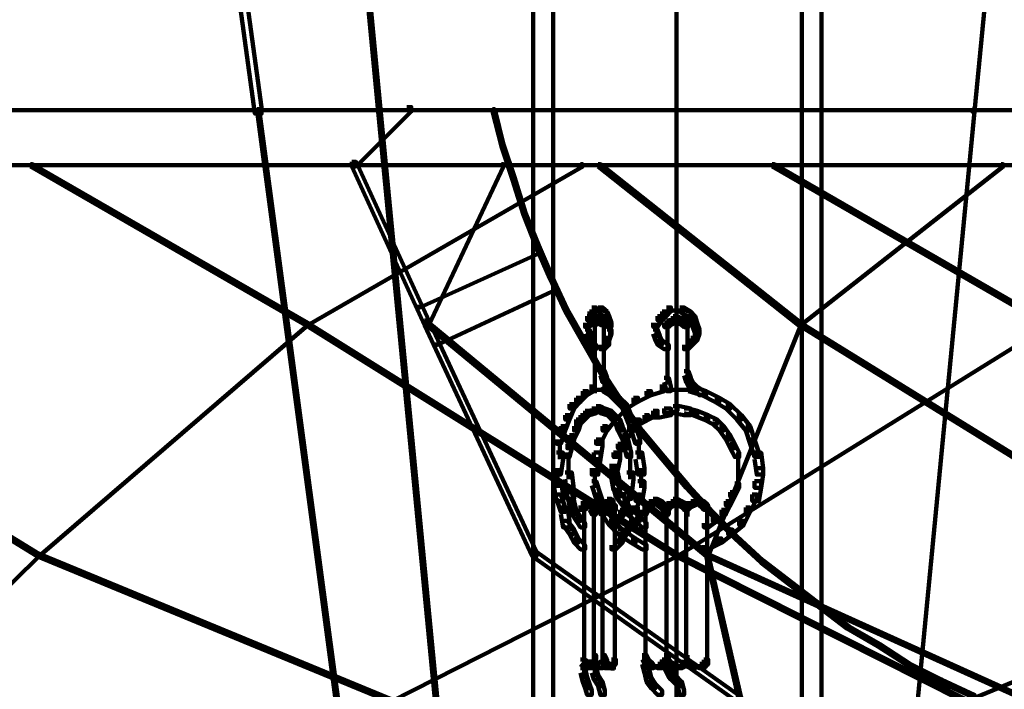
# Model space of a CAD drawing. Units: inches. Extents: x -19.8 to 30.1, y -27.2 to 35.8.
# Drawn here: x -18.6 to -17.1, y -14.3 to -13.3 of the extents above; entities that cross this region are included whole.
import ezdxf

# ---------------------------------------------------------------- set-up
doc = ezdxf.new("R2010")
doc.units = ezdxf.units.IN
doc.header["$MEASUREMENT"] = 0
doc.layers.add('Layer 1', color=7, linetype='Continuous')

# ---------------------------------------------------------------- blocks, each defined once
blk = doc.blocks.new('block 3')
at = {"layer": 'Layer 1', "color": 7, "lineweight": 140, "true_color": 0xffffff}
for points in [[(-17.8086, -10.7671), (-17.8086, -14.6721)], [(-17.4295, -10.7671), (-17.4295, -14.6721)], [(-17.8388, -11.0827), (-17.8388, -13.4144)], [(-17.3993, -11.0827), (-17.3993, -13.4144)], [(-18.5047, -11.6461), (-18.4947, -11.6461), (-18.253, -13.4075), (-18.253, -13.4174), (-18.2631, -13.4174), (-18.5047, -11.6564)], [(-18.2431, -11.6494), (-18.2397, -11.6494), (-18.0719, -13.4109), (-18.0719, -13.4144), (-18.0753, -13.4144), (-18.2431, -11.6529)], [(-17.6207, -11.6494), (-17.6207, -13.4144)], [(-17.6207, -11.6494), (-17.6207, -13.4144)], [(-16.9984, -11.6494), (-16.995, -11.6494), (-16.995, -11.6529), (-17.1661, -13.4144), (-17.1695, -13.4144), (-17.1695, -13.4109)], [(-19.766, -13.4122), (-17.6156, -13.4122)], [(-18.2598, -13.4109), (-18.2564, -13.4109), (-18.1222, -14.4172), (-18.1222, -14.4204), (-18.1256, -14.4204), (-18.2598, -13.4144)], [(-18.0316, -13.4075), (-18.0249, -13.4075), (-18.0249, -13.4144), (-18.1088, -13.4979), (-18.1155, -13.4979), (-18.1155, -13.4911)], [(-18.0753, -13.4109), (-18.0719, -13.4109), (-17.9747, -14.4172), (-17.9747, -14.4204), (-17.978, -14.4204), (-18.0753, -13.4144)], [(-18.0316, -13.4122), (-15.8812, -13.4122)], [(-17.9008, -13.4109), (-17.8975, -13.4109), (-17.884, -13.4645), (-17.884, -13.4677), (-17.8874, -13.4677), (-17.9008, -13.4144)], [(-17.8388, -13.4109), (-17.8388, -14.4204)], [(-17.6258, -13.4122), (-15.4754, -13.4122)], [(-17.6207, -13.4109), (-17.6207, -14.4204)], [(-17.6207, -13.4109), (-17.6207, -14.4204)], [(-17.3993, -13.4109), (-17.3993, -14.4204)], [(-17.1695, -13.4109), (-17.1661, -13.4109), (-17.1661, -13.4144), (-17.2634, -14.4204), (-17.2668, -14.4204), (-17.2668, -14.4172)], [(-17.8874, -13.4645), (-17.884, -13.4645), (-17.8673, -13.5146), (-17.8673, -13.5182), (-17.8707, -13.5182), (-17.8874, -13.4677)], [(-19.8466, -13.4963), (-17.6191, -13.4963)], [(-18.6053, -13.4946), (-18.602, -13.4946), (-18.1826, -13.7362), (-18.1826, -13.7398), (-18.186, -13.7398), (-18.6053, -13.4979)], [(-17.7666, -13.4946), (-17.7633, -13.4946), (-17.7633, -13.4979), (-18.1826, -13.7398), (-18.186, -13.7398), (-18.186, -13.7362)], [(-18.1155, -13.4911), (-18.1088, -13.4911), (-17.9981, -13.7328), (-17.9981, -13.7398), (-18.0048, -13.7398), (-18.1155, -13.4979)], [(-18.1122, -13.4963), (-15.8846, -13.4963)], [(-17.8874, -13.4946), (-17.884, -13.4946), (-17.884, -13.4979), (-17.9981, -13.7398), (-18.0015, -13.7398), (-18.0015, -13.7362)], [(-17.7398, -13.4946), (-17.7364, -13.4946), (-17.4311, -13.7362), (-17.4311, -13.7398), (-17.4345, -13.7398), (-17.7398, -13.4979)], [(-17.6224, -13.4963), (-15.3915, -13.4963)], [(-17.4748, -13.4946), (-17.4714, -13.4946), (-17.0521, -13.7362), (-17.0521, -13.7398), (-17.0554, -13.7398), (-17.4748, -13.4979)], [(-17.1259, -13.4946), (-17.1225, -13.4946), (-17.1225, -13.4979), (-17.4311, -13.7398), (-17.4345, -13.7398), (-17.4345, -13.7362)], [(-17.8707, -13.5146), (-17.8673, -13.5146), (-17.8506, -13.5687), (-17.8506, -13.5719), (-17.8539, -13.5719), (-17.8707, -13.5182)], [(-17.8539, -13.5687), (-17.8506, -13.5687), (-17.8303, -13.6187), (-17.8303, -13.6222), (-17.8337, -13.6222), (-17.8539, -13.5719)], [(-17.8303, -13.6257), (-17.827, -13.6257), (-17.827, -13.629), (-18.0116, -13.713), (-18.0149, -13.713), (-18.0149, -13.7091)], [(-17.8337, -13.6187), (-17.8303, -13.6187), (-17.8102, -13.6657), (-17.8102, -13.669), (-17.8135, -13.669), (-17.8337, -13.6222)], [(-17.8135, -13.6657), (-17.8102, -13.6657), (-17.7868, -13.7161), (-17.7868, -13.7193), (-17.7901, -13.7193), (-17.8135, -13.669)], [(-17.8069, -13.6827), (-17.8035, -13.6827), (-17.8035, -13.6858), (-17.9847, -13.7698), (-17.9881, -13.7698), (-17.9881, -13.7665)], [(-17.7498, -13.713), (-17.7432, -13.713), (-17.7432, -13.7193), (-17.7465, -13.726), (-17.7533, -13.726), (-17.7533, -13.7193)], [(-17.7398, -13.713), (-17.7331, -13.713), (-17.7264, -13.7193), (-17.7264, -13.726), (-17.7331, -13.726), (-17.7398, -13.7193)], [(-17.6359, -13.713), (-17.6291, -13.713), (-17.6291, -13.7193), (-17.6359, -13.726), (-17.6425, -13.726), (-17.6425, -13.7193)], [(-17.6156, -13.713), (-17.609, -13.713), (-17.5989, -13.7193), (-17.5989, -13.726), (-17.6057, -13.726), (-17.6156, -13.7193)], [(-17.7901, -13.7161), (-17.7868, -13.7161), (-17.7599, -13.7631), (-17.7599, -13.7665), (-17.7633, -13.7665), (-17.7901, -13.7193)], [(-17.7566, -13.726), (-17.7498, -13.726), (-17.7498, -13.7328), (-17.7533, -13.7429), (-17.7599, -13.7429), (-17.7599, -13.7362)], [(-17.7533, -13.7193), (-17.7465, -13.7193), (-17.7465, -13.726), (-17.7498, -13.7328), (-17.7566, -13.7328), (-17.7566, -13.726)], [(-17.7498, -13.7178), (-17.7331, -13.7178)], [(-17.7465, -13.7295), (-17.7398, -13.7295), (-17.7398, -13.7362), (-17.7432, -13.7398), (-17.7498, -13.7398), (-17.7498, -13.7328)], [(-17.7432, -13.726), (-17.7364, -13.726), (-17.7364, -13.7328), (-17.7398, -13.7362), (-17.7465, -13.7362), (-17.7465, -13.7295)], [(-17.7432, -13.7178), (-17.7297, -13.7178)], [(-17.7432, -13.726), (-17.7364, -13.726), (-17.7331, -13.7295), (-17.7331, -13.7362), (-17.7398, -13.7362), (-17.7432, -13.7328)], [(-17.7398, -13.7295), (-17.7331, -13.7295), (-17.7297, -13.7328), (-17.7297, -13.7398), (-17.7364, -13.7398), (-17.7398, -13.7362)], [(-17.7331, -13.7193), (-17.7264, -13.7193), (-17.7231, -13.726), (-17.7231, -13.7328), (-17.7297, -13.7328), (-17.7331, -13.726)], [(-17.7297, -13.726), (-17.7231, -13.726), (-17.7197, -13.7362), (-17.7197, -13.7429), (-17.7264, -13.7429), (-17.7297, -13.7328)], [(-17.6493, -13.726), (-17.6425, -13.726), (-17.6425, -13.7328), (-17.6493, -13.7429), (-17.656, -13.7429), (-17.656, -13.7362)], [(-17.6425, -13.7193), (-17.6359, -13.7193), (-17.6359, -13.726), (-17.6425, -13.7328), (-17.6493, -13.7328), (-17.6493, -13.726)], [(-17.6359, -13.7178), (-17.6156, -13.7178)], [(-17.6291, -13.7295), (-17.6224, -13.7295), (-17.6224, -13.7362), (-17.6291, -13.7398), (-17.6359, -13.7398), (-17.6359, -13.7328)], [(-17.6258, -13.726), (-17.6191, -13.726), (-17.6191, -13.7328), (-17.6224, -13.7362), (-17.6291, -13.7362), (-17.6291, -13.7295)], [(-17.6258, -13.7178), (-17.6057, -13.7178)], [(-17.6258, -13.726), (-17.6191, -13.726), (-17.6123, -13.7295), (-17.6123, -13.7362), (-17.6191, -13.7362), (-17.6258, -13.7328)], [(-17.6191, -13.7295), (-17.6123, -13.7295), (-17.6057, -13.7328), (-17.6057, -13.7398), (-17.6123, -13.7398), (-17.6191, -13.7362)], [(-17.6057, -13.7193), (-17.5989, -13.7193), (-17.5921, -13.726), (-17.5921, -13.7328), (-17.5989, -13.7328), (-17.6057, -13.726)], [(-17.5989, -13.726), (-17.5921, -13.726), (-17.5889, -13.7362), (-17.5889, -13.7429), (-17.5955, -13.7429), (-17.5989, -13.7328)], [(-19.169, -13.7362), (-19.1656, -13.7362), (-18.592, -14.0884), (-18.592, -14.0918), (-18.5953, -14.0918), (-19.169, -13.7398)], [(-18.186, -13.7362), (-18.1826, -13.7362), (-18.1826, -13.7398), (-18.592, -14.0918), (-18.5953, -14.0918), (-18.5953, -14.0884)], [(-18.186, -13.7362), (-18.1826, -13.7362), (-17.6191, -14.0884), (-17.6191, -14.0918), (-17.6224, -14.0918), (-18.186, -13.7398)], [(-18.0048, -13.7328), (-17.9981, -13.7328), (-17.8337, -14.0851), (-17.8337, -14.0918), (-17.8405, -14.0918), (-18.0048, -13.7398)], [(-18.0015, -13.7362), (-17.9981, -13.7362), (-17.5721, -14.0884), (-17.5721, -14.0918), (-17.5754, -14.0918), (-18.0015, -13.7398)], [(-17.755, -13.7362), (-17.755, -13.7563)], [(-17.7448, -13.7328), (-17.7448, -13.7464)], [(-17.7448, -13.7362), (-17.7448, -13.753)], [(-17.7448, -13.7429), (-17.7448, -13.8203)], [(-17.7315, -13.7328), (-17.7315, -13.7464)], [(-17.7315, -13.7362), (-17.7315, -13.753)], [(-17.7315, -13.7429), (-17.7315, -13.8203)], [(-17.7214, -13.7362), (-17.7214, -13.7563)], [(-17.6509, -13.7362), (-17.6509, -13.7563)], [(-17.6359, -13.7328), (-17.6291, -13.7328), (-17.6291, -13.7398), (-17.6324, -13.7429), (-17.6392, -13.7429), (-17.6392, -13.7362)], [(-17.6342, -13.7362), (-17.6342, -13.753)], [(-17.6342, -13.7429), (-17.6342, -13.8203)], [(-17.0554, -13.7362), (-17.0521, -13.7362), (-17.0521, -13.7398), (-17.6191, -14.0918), (-17.6224, -14.0918), (-17.6224, -14.0884)], [(-17.6123, -13.7328), (-17.6057, -13.7328), (-17.6023, -13.7362), (-17.6023, -13.7429), (-17.609, -13.7429), (-17.6123, -13.7398)], [(-17.604, -13.7362), (-17.604, -13.753)], [(-17.604, -13.7429), (-17.604, -13.8203)], [(-17.5955, -13.7362), (-17.5889, -13.7362), (-17.5855, -13.7464), (-17.5855, -13.753), (-17.5921, -13.753), (-17.5955, -13.7429)], [(-17.4345, -13.7362), (-17.4311, -13.7362), (-17.4311, -13.7398), (-17.5721, -14.0918), (-17.5754, -14.0918), (-17.5754, -14.0884)], [(-17.4345, -13.7362), (-17.4311, -13.7362), (-16.8608, -14.0884), (-16.8608, -14.0918), (-16.8642, -14.0918), (-17.4345, -13.7398)], [(-17.7599, -13.7464), (-17.7533, -13.7464), (-17.7498, -13.7563), (-17.7498, -13.7631), (-17.7566, -13.7631), (-17.7599, -13.753)], [(-17.7515, -13.7563), (-17.7515, -13.7728)], [(-17.7264, -13.7464), (-17.7197, -13.7464), (-17.7197, -13.753), (-17.7231, -13.7631), (-17.7297, -13.7631), (-17.7297, -13.7563)], [(-17.7247, -13.7563), (-17.7247, -13.7728)], [(-17.656, -13.7464), (-17.6493, -13.7464), (-17.6459, -13.7563), (-17.6459, -13.7631), (-17.6526, -13.7631), (-17.656, -13.753)], [(-17.6526, -13.7563), (-17.6459, -13.7563), (-17.6425, -13.7631), (-17.6425, -13.7698), (-17.6493, -13.7698), (-17.6526, -13.7631)], [(-17.5955, -13.7563), (-17.5889, -13.7563), (-17.5889, -13.7631), (-17.5955, -13.7698), (-17.6023, -13.7698), (-17.6023, -13.7631)], [(-17.5921, -13.7464), (-17.5855, -13.7464), (-17.5855, -13.753), (-17.5889, -13.7631), (-17.5955, -13.7631), (-17.5955, -13.7563)], [(-17.7633, -13.7631), (-17.7599, -13.7631), (-17.7331, -13.81), (-17.7331, -13.8135), (-17.7364, -13.8135), (-17.7633, -13.7665)], [(-17.7566, -13.7631), (-17.7498, -13.7631), (-17.7432, -13.7698), (-17.7432, -13.7766), (-17.7498, -13.7766), (-17.7566, -13.7698)], [(-17.7297, -13.7631), (-17.7231, -13.7631), (-17.7231, -13.7698), (-17.7297, -13.7766), (-17.7364, -13.7766), (-17.7364, -13.7698)], [(-17.6493, -13.7631), (-17.6425, -13.7631), (-17.6324, -13.7698), (-17.6324, -13.7766), (-17.6392, -13.7766), (-17.6493, -13.7698)], [(-17.6023, -13.7631), (-17.5955, -13.7631), (-17.5955, -13.7698), (-17.6023, -13.7766), (-17.609, -13.7766), (-17.609, -13.7698)], [(-17.7448, -13.81), (-17.7448, -13.8301)], [(-17.7448, -13.8203), (-17.7448, -13.8438)], [(-17.7364, -13.81), (-17.7297, -13.81), (-17.7264, -13.8203), (-17.7264, -13.8268), (-17.7331, -13.8268), (-17.7364, -13.8167)], [(-17.7364, -13.81), (-17.7331, -13.81), (-17.703, -13.8568), (-17.703, -13.8604), (-17.7063, -13.8604), (-17.7364, -13.8135)], [(-17.7281, -13.8203), (-17.7281, -13.8371)], [(-17.6392, -13.8203), (-17.6324, -13.8203), (-17.6291, -13.8336), (-17.6291, -13.8403), (-17.6359, -13.8403), (-17.6392, -13.8268)], [(-17.6342, -13.81), (-17.6342, -13.8301)], [(-17.609, -13.81), (-17.6023, -13.81), (-17.5989, -13.8203), (-17.5989, -13.8268), (-17.6057, -13.8268), (-17.609, -13.8167)], [(-17.6057, -13.8203), (-17.5989, -13.8203), (-17.5955, -13.8268), (-17.5955, -13.8336), (-17.6023, -13.8336), (-17.6057, -13.8268)], [(-17.7533, -13.8336), (-17.7465, -13.8336), (-17.7465, -13.8403), (-17.7566, -13.8467), (-17.7633, -13.8467), (-17.7633, -13.8403)], [(-17.7331, -13.8268), (-17.7264, -13.8268), (-17.7231, -13.8336), (-17.7231, -13.8403), (-17.7297, -13.8403), (-17.7331, -13.8336)], [(-17.7331, -13.8336), (-17.7264, -13.8336), (-17.7164, -13.8403), (-17.7164, -13.8467), (-17.7231, -13.8467), (-17.7331, -13.8403)], [(-17.7297, -13.8336), (-17.7231, -13.8336), (-17.7164, -13.8403), (-17.7164, -13.8467), (-17.7231, -13.8467), (-17.7297, -13.8403)], [(-17.6459, -13.8336), (-17.6392, -13.8336), (-17.6392, -13.8403), (-17.6593, -13.8467), (-17.666, -13.8467), (-17.666, -13.8403)], [(-17.6023, -13.8268), (-17.5955, -13.8268), (-17.5889, -13.8336), (-17.5889, -13.8403), (-17.5955, -13.8403), (-17.6023, -13.8336)], [(-17.6023, -13.8336), (-17.5955, -13.8336), (-17.5754, -13.8403), (-17.5754, -13.8467), (-17.5821, -13.8467), (-17.6023, -13.8403)], [(-17.5955, -13.8336), (-17.5889, -13.8336), (-17.5788, -13.8403), (-17.5788, -13.8467), (-17.5855, -13.8467), (-17.5955, -13.8403)], [(-17.7733, -13.8505), (-17.7666, -13.8505), (-17.7666, -13.8568), (-17.7767, -13.8671), (-17.7834, -13.8671), (-17.7834, -13.8604)], [(-17.7633, -13.8403), (-17.7566, -13.8403), (-17.7566, -13.8467), (-17.7666, -13.8568), (-17.7733, -13.8568), (-17.7733, -13.8505)], [(-17.7533, -13.8385), (-17.7331, -13.8385)], [(-17.7432, -13.8385), (-17.7231, -13.8385)], [(-17.7231, -13.8403), (-17.7164, -13.8403), (-17.7063, -13.8505), (-17.7063, -13.8568), (-17.7129, -13.8568), (-17.7231, -13.8467)], [(-17.7129, -13.8505), (-17.7063, -13.8505), (-17.6962, -13.8604), (-17.6962, -13.8671), (-17.703, -13.8671), (-17.7129, -13.8568)], [(-17.6862, -13.8505), (-17.6794, -13.8505), (-17.6794, -13.8568), (-17.6962, -13.8671), (-17.703, -13.8671), (-17.703, -13.8604)], [(-17.666, -13.8403), (-17.6593, -13.8403), (-17.6593, -13.8467), (-17.6794, -13.8568), (-17.6862, -13.8568), (-17.6862, -13.8505)], [(-17.6459, -13.8385), (-17.6156, -13.8385)], [(-17.6258, -13.8385), (-17.5921, -13.8385)], [(-17.5821, -13.8403), (-17.5754, -13.8403), (-17.5552, -13.8505), (-17.5552, -13.8568), (-17.562, -13.8568), (-17.5821, -13.8467)], [(-17.562, -13.8505), (-17.5552, -13.8505), (-17.5385, -13.8604), (-17.5385, -13.8671), (-17.5452, -13.8671), (-17.562, -13.8568)], [(-17.7834, -13.8604), (-17.7767, -13.8604), (-17.7767, -13.8671), (-17.7834, -13.8839), (-17.7901, -13.8839), (-17.7901, -13.8773)], [(-17.7432, -13.8636), (-17.7364, -13.8636), (-17.7364, -13.8703), (-17.7432, -13.8738), (-17.7498, -13.8738), (-17.7498, -13.8671)], [(-17.7432, -13.8636), (-17.7364, -13.8636), (-17.7297, -13.8671), (-17.7297, -13.8738), (-17.7364, -13.8738), (-17.7432, -13.8703)], [(-17.703, -13.8604), (-17.6962, -13.8604), (-17.6962, -13.8671), (-17.7129, -13.8839), (-17.7197, -13.8839), (-17.7197, -13.8773)], [(-17.7063, -13.8568), (-17.703, -13.8568), (-17.6727, -13.9006), (-17.6727, -13.9039), (-17.6761, -13.9039), (-17.7063, -13.8604)], [(-17.703, -13.8604), (-17.6962, -13.8604), (-17.6895, -13.8773), (-17.6895, -13.8839), (-17.6962, -13.8839), (-17.703, -13.8671)], [(-17.6258, -13.8636), (-17.6191, -13.8636), (-17.6191, -13.8703), (-17.6324, -13.8738), (-17.6392, -13.8738), (-17.6392, -13.8671)], [(-17.6258, -13.8636), (-17.6156, -13.8636), (-17.5989, -13.8671), (-17.5989, -13.8773), (-17.609, -13.8773), (-17.6258, -13.8738)], [(-17.5452, -13.8604), (-17.5385, -13.8604), (-17.5217, -13.8773), (-17.5217, -13.8839), (-17.5285, -13.8839), (-17.5452, -13.8671)], [(-17.7901, -13.8773), (-17.7834, -13.8773), (-17.7834, -13.8839), (-17.7901, -13.9006), (-17.7969, -13.9006), (-17.7969, -13.8939)], [(-17.7666, -13.8773), (-17.7599, -13.8773), (-17.7599, -13.8839), (-17.7666, -13.8906), (-17.7733, -13.8906), (-17.7733, -13.8839)], [(-17.7599, -13.8703), (-17.7533, -13.8703), (-17.7533, -13.8773), (-17.7599, -13.8839), (-17.7666, -13.8839), (-17.7666, -13.8773)], [(-17.7498, -13.8671), (-17.7432, -13.8671), (-17.7432, -13.8738), (-17.7533, -13.8773), (-17.7599, -13.8773), (-17.7599, -13.8703)], [(-17.7364, -13.8671), (-17.7297, -13.8671), (-17.7197, -13.8703), (-17.7197, -13.8773), (-17.7264, -13.8773), (-17.7364, -13.8738)], [(-17.7197, -13.8773), (-17.7129, -13.8773), (-17.7129, -13.8839), (-17.7264, -13.9006), (-17.7331, -13.9006), (-17.7331, -13.8939)], [(-17.7264, -13.8703), (-17.7197, -13.8703), (-17.7129, -13.8773), (-17.7129, -13.8839), (-17.7197, -13.8839), (-17.7264, -13.8773)], [(-17.7197, -13.8773), (-17.7129, -13.8773), (-17.7063, -13.8839), (-17.7063, -13.8906), (-17.7129, -13.8906), (-17.7197, -13.8839)], [(-17.6962, -13.8773), (-17.6895, -13.8773), (-17.6829, -13.8939), (-17.6829, -13.9006), (-17.6895, -13.9006), (-17.6962, -13.8839)], [(-17.6693, -13.8773), (-17.6627, -13.8773), (-17.6627, -13.8839), (-17.6761, -13.8906), (-17.6829, -13.8906), (-17.6829, -13.8839)], [(-17.656, -13.8703), (-17.6493, -13.8703), (-17.6493, -13.8773), (-17.6627, -13.8839), (-17.6693, -13.8839), (-17.6693, -13.8773)], [(-17.6392, -13.8671), (-17.6291, -13.8671), (-17.6291, -13.8773), (-17.6459, -13.8804), (-17.656, -13.8804), (-17.656, -13.8703)], [(-17.609, -13.8671), (-17.6023, -13.8671), (-17.5889, -13.8703), (-17.5889, -13.8773), (-17.5955, -13.8773), (-17.609, -13.8738)], [(-17.5955, -13.8703), (-17.5889, -13.8703), (-17.5721, -13.8773), (-17.5721, -13.8839), (-17.5788, -13.8839), (-17.5955, -13.8773)], [(-17.5788, -13.8773), (-17.5721, -13.8773), (-17.5587, -13.8839), (-17.5587, -13.8906), (-17.5654, -13.8906), (-17.5788, -13.8839)], [(-17.5285, -13.8773), (-17.5217, -13.8773), (-17.5084, -13.8939), (-17.5084, -13.9006), (-17.515, -13.9006), (-17.5285, -13.8839)], [(-17.7969, -13.8939), (-17.7901, -13.8939), (-17.7901, -13.9006), (-17.7969, -13.9206), (-17.8035, -13.9206), (-17.8035, -13.9141)], [(-17.7767, -13.8939), (-17.77, -13.8939), (-17.77, -13.9006), (-17.7767, -13.9141), (-17.7834, -13.9141), (-17.7834, -13.9075)], [(-17.7733, -13.8839), (-17.7666, -13.8839), (-17.7666, -13.8906), (-17.77, -13.9006), (-17.7767, -13.9006), (-17.7767, -13.8939)], [(-17.7331, -13.8939), (-17.7264, -13.8939), (-17.7264, -13.9006), (-17.7364, -13.9206), (-17.7432, -13.9206), (-17.7432, -13.9141)], [(-17.7129, -13.8839), (-17.7063, -13.8839), (-17.703, -13.8939), (-17.703, -13.9006), (-17.7097, -13.9006), (-17.7129, -13.8906)], [(-17.7097, -13.8939), (-17.703, -13.8939), (-17.6962, -13.9075), (-17.6962, -13.9141), (-17.703, -13.9141), (-17.7097, -13.9006)], [(-17.6928, -13.8939), (-17.6862, -13.8939), (-17.6862, -13.9006), (-17.6962, -13.9141), (-17.703, -13.9141), (-17.703, -13.9075)], [(-17.6829, -13.8839), (-17.6761, -13.8839), (-17.6761, -13.8906), (-17.6862, -13.9006), (-17.6928, -13.9006), (-17.6928, -13.8939)], [(-17.6895, -13.8939), (-17.6829, -13.8939), (-17.6761, -13.9141), (-17.6761, -13.9206), (-17.6829, -13.9206), (-17.6895, -13.9006)], [(-17.5654, -13.8839), (-17.5587, -13.8839), (-17.5486, -13.8939), (-17.5486, -13.9006), (-17.5552, -13.9006), (-17.5654, -13.8906)], [(-17.5552, -13.8939), (-17.5486, -13.8939), (-17.5385, -13.9075), (-17.5385, -13.9141), (-17.5452, -13.9141), (-17.5552, -13.9006)], [(-17.515, -13.8939), (-17.5084, -13.8939), (-17.5016, -13.9141), (-17.5016, -13.9206), (-17.5084, -13.9206), (-17.515, -13.9006)], [(-17.7834, -13.9075), (-17.7767, -13.9075), (-17.7767, -13.9141), (-17.7801, -13.9274), (-17.7868, -13.9274), (-17.7868, -13.9206)], [(-17.703, -13.9075), (-17.6962, -13.9075), (-17.6962, -13.9141), (-17.703, -13.9274), (-17.7097, -13.9274), (-17.7097, -13.9206)], [(-17.703, -13.9075), (-17.6962, -13.9075), (-17.6928, -13.9206), (-17.6928, -13.9274), (-17.6996, -13.9274), (-17.703, -13.9141)], [(-17.6761, -13.9006), (-17.6727, -13.9006), (-17.6392, -13.9408), (-17.6392, -13.9442), (-17.6425, -13.9442), (-17.6761, -13.9039)], [(-17.5452, -13.9075), (-17.5385, -13.9075), (-17.5318, -13.9206), (-17.5318, -13.9274), (-17.5385, -13.9274), (-17.5452, -13.9141)], [(-17.7985, -13.9141), (-17.7985, -13.9442)], [(-17.7868, -13.9206), (-17.7801, -13.9206), (-17.7801, -13.9274), (-17.7834, -13.9408), (-17.7901, -13.9408), (-17.7901, -13.9341)], [(-17.7432, -13.9141), (-17.7331, -13.9141), (-17.7331, -13.9241), (-17.7364, -13.9442), (-17.7465, -13.9442), (-17.7465, -13.9341)], [(-17.7097, -13.9206), (-17.703, -13.9206), (-17.703, -13.9274), (-17.7097, -13.9408), (-17.7164, -13.9408), (-17.7164, -13.9341)], [(-17.6996, -13.9206), (-17.6928, -13.9206), (-17.6895, -13.9341), (-17.6895, -13.9408), (-17.6962, -13.9408), (-17.6996, -13.9274)], [(-17.6778, -13.9141), (-17.6778, -13.9442)], [(-17.5385, -13.9206), (-17.5318, -13.9206), (-17.525, -13.9341), (-17.525, -13.9408), (-17.5318, -13.9408), (-17.5385, -13.9274)], [(-17.5084, -13.9141), (-17.5016, -13.9141), (-17.4949, -13.9341), (-17.4949, -13.9408), (-17.5016, -13.9408), (-17.5084, -13.9206)], [(-17.8035, -13.9341), (-17.7935, -13.9341), (-17.7935, -13.9442), (-17.7969, -13.9676), (-17.8069, -13.9676), (-17.8069, -13.9578)], [(-17.7852, -13.9341), (-17.7852, -13.9746)], [(-17.7465, -13.9341), (-17.7364, -13.9341), (-17.7364, -13.9442), (-17.7398, -13.9676), (-17.7498, -13.9676), (-17.7498, -13.9578)], [(-17.7164, -13.9341), (-17.7063, -13.9341), (-17.7063, -13.9442), (-17.7097, -13.9608), (-17.7197, -13.9608), (-17.7197, -13.9511)], [(-17.6912, -13.9341), (-17.6912, -13.9746)], [(-17.6829, -13.9341), (-17.6727, -13.9341), (-17.6693, -13.9578), (-17.6693, -13.9676), (-17.6794, -13.9676), (-17.6829, -13.9442)], [(-17.6425, -13.9408), (-17.6392, -13.9408), (-17.6023, -13.9843), (-17.6023, -13.9877), (-17.6057, -13.9877), (-17.6425, -13.9442)], [(-17.5267, -13.9341), (-17.5267, -13.9608)], [(-17.5016, -13.9341), (-17.4916, -13.9341), (-17.4883, -13.9578), (-17.4883, -13.9676), (-17.4983, -13.9676), (-17.5016, -13.9442)], [(-17.7147, -13.9511), (-17.7147, -13.9746)], [(-17.5267, -13.9511), (-17.5267, -13.9746)], [(-17.8018, -13.9578), (-17.8018, -13.9877)], [(-17.7901, -13.9643), (-17.7801, -13.9643), (-17.7767, -13.9944), (-17.7767, -14.0046), (-17.7868, -14.0046), (-17.7901, -13.9744)], [(-17.7448, -13.9578), (-17.7448, -13.9877)], [(-17.7197, -13.9643), (-17.7097, -13.9643), (-17.7063, -13.9813), (-17.7063, -13.9912), (-17.7164, -13.9912), (-17.7197, -13.9744)], [(-17.6962, -13.9643), (-17.6862, -13.9643), (-17.6862, -13.9744), (-17.6895, -14.0046), (-17.6996, -14.0046), (-17.6996, -13.9944)], [(-17.6744, -13.9578), (-17.6744, -13.9877)], [(-17.5267, -13.9643), (-17.5267, -13.9912)], [(-17.4983, -13.9578), (-17.4883, -13.9578), (-17.4883, -13.9676), (-17.4916, -13.9877), (-17.5016, -13.9877), (-17.5016, -13.9778)], [(-17.8069, -13.9778), (-17.7969, -13.9778), (-17.7935, -13.9979), (-17.7935, -14.008), (-17.8035, -14.008), (-17.8069, -13.9877)], [(-17.7498, -13.9778), (-17.7432, -13.9778), (-17.7364, -13.9979), (-17.7364, -14.0046), (-17.7432, -14.0046), (-17.7498, -13.9843)], [(-17.7164, -13.9813), (-17.7097, -13.9813), (-17.7063, -13.9944), (-17.7063, -14.0011), (-17.7129, -14.0011), (-17.7164, -13.9877)], [(-17.6794, -13.9778), (-17.6693, -13.9778), (-17.6693, -13.9877), (-17.6727, -14.008), (-17.6829, -14.008), (-17.6829, -13.9979)], [(-17.6057, -13.9843), (-17.6023, -13.9843), (-17.5654, -14.0246), (-17.5654, -14.0281), (-17.5687, -14.0281), (-17.6057, -13.9877)], [(-17.5318, -13.9813), (-17.525, -13.9813), (-17.525, -13.9877), (-17.5318, -14.0011), (-17.5385, -14.0011), (-17.5385, -13.9944)], [(-17.5016, -13.9778), (-17.4916, -13.9778), (-17.4916, -13.9877), (-17.4949, -14.008), (-17.505, -14.008), (-17.505, -13.9979)], [(-17.8035, -13.9979), (-17.7969, -13.9979), (-17.7901, -14.018), (-17.7901, -14.0246), (-17.7969, -14.0246), (-17.8035, -14.0046)], [(-17.7868, -13.9944), (-17.7801, -13.9944), (-17.7767, -14.008), (-17.7767, -14.0149), (-17.7834, -14.0149), (-17.7868, -14.0011)], [(-17.7432, -13.9979), (-17.7364, -13.9979), (-17.7297, -14.018), (-17.7297, -14.0246), (-17.7364, -14.0246), (-17.7432, -14.0046)], [(-17.7129, -13.9944), (-17.7063, -13.9944), (-17.6962, -14.008), (-17.6962, -14.0149), (-17.703, -14.0149), (-17.7129, -14.0011)], [(-17.6996, -13.9944), (-17.6928, -13.9944), (-17.6928, -14.0011), (-17.6962, -14.0149), (-17.703, -14.0149), (-17.703, -14.008)], [(-17.6829, -13.9979), (-17.6761, -13.9979), (-17.6761, -14.0046), (-17.6829, -14.0246), (-17.6895, -14.0246), (-17.6895, -14.018)], [(-17.5385, -13.9944), (-17.5318, -13.9944), (-17.5318, -14.0011), (-17.5385, -14.0149), (-17.5452, -14.0149), (-17.5452, -14.008)], [(-17.505, -13.9979), (-17.4983, -13.9979), (-17.4983, -14.0046), (-17.5084, -14.0246), (-17.515, -14.0246), (-17.515, -14.018)], [(-17.7834, -14.008), (-17.7767, -14.008), (-17.7733, -14.0214), (-17.7733, -14.0281), (-17.7801, -14.0281), (-17.7834, -14.0149)], [(-17.7633, -14.0112), (-17.7566, -14.0112), (-17.7566, -14.018), (-17.7599, -14.0214), (-17.7666, -14.0214), (-17.7666, -14.0149)], [(-17.7599, -14.0046), (-17.7533, -14.0046), (-17.7533, -14.0112), (-17.7566, -14.0149), (-17.7633, -14.0149), (-17.7633, -14.008)], [(-17.7615, -14.0149), (-17.7615, -14.0315)], [(-17.7599, -14.0046), (-17.7533, -14.0046), (-17.7498, -14.008), (-17.7498, -14.0149), (-17.7566, -14.0149), (-17.7599, -14.0112)], [(-17.7582, -14.008), (-17.7582, -14.0214)], [(-17.7566, -14.008), (-17.7498, -14.008), (-17.7465, -14.0112), (-17.7465, -14.018), (-17.7533, -14.018), (-17.7566, -14.0149)], [(-17.7533, -14.0149), (-17.7465, -14.0149), (-17.7432, -14.0214), (-17.7432, -14.0281), (-17.7498, -14.0281), (-17.7533, -14.0214)], [(-17.7465, -14.008), (-17.7398, -14.008), (-17.7398, -14.0149), (-17.7432, -14.018), (-17.7498, -14.018), (-17.7498, -14.0112)], [(-17.7482, -14.0112), (-17.7482, -14.0246)], [(-17.7432, -14.0046), (-17.7364, -14.0046), (-17.7364, -14.0112), (-17.7398, -14.0149), (-17.7465, -14.0149), (-17.7465, -14.008)], [(-17.7448, -14.0112), (-17.7448, -14.0246)], [(-17.7448, -14.0149), (-17.7448, -14.0315)], [(-17.7432, -14.0046), (-17.7364, -14.0046), (-17.7331, -14.008), (-17.7331, -14.0149), (-17.7398, -14.0149), (-17.7432, -14.0112)], [(-17.7398, -14.008), (-17.7331, -14.008), (-17.7297, -14.0112), (-17.7297, -14.018), (-17.7364, -14.018), (-17.7398, -14.0149)], [(-17.7331, -14.0149), (-17.7264, -14.0149), (-17.7264, -14.0214), (-17.7297, -14.0281), (-17.7364, -14.0281), (-17.7364, -14.0214)], [(-17.7297, -14.008), (-17.7231, -14.008), (-17.7231, -14.0149), (-17.7264, -14.018), (-17.7331, -14.018), (-17.7331, -14.0112)], [(-17.7315, -14.0112), (-17.7315, -14.0246)], [(-17.7315, -14.0149), (-17.7315, -14.0315)], [(-17.7264, -14.0046), (-17.7197, -14.0046), (-17.7197, -14.0112), (-17.7231, -14.0149), (-17.7297, -14.0149), (-17.7297, -14.008)], [(-17.7281, -14.0112), (-17.7281, -14.0246)], [(-17.7264, -14.0046), (-17.7197, -14.0046), (-17.7164, -14.008), (-17.7164, -14.0149), (-17.7231, -14.0149), (-17.7264, -14.0112)], [(-17.7231, -14.0112), (-17.7164, -14.0112), (-17.7129, -14.0149), (-17.7129, -14.0214), (-17.7197, -14.0214), (-17.7231, -14.018)], [(-17.718, -14.008), (-17.718, -14.0214)], [(-17.7147, -14.0149), (-17.7147, -14.0315)], [(-17.703, -14.008), (-17.6962, -14.008), (-17.6962, -14.0149), (-17.6996, -14.0281), (-17.7063, -14.0281), (-17.7063, -14.0214)], [(-17.703, -14.008), (-17.6962, -14.008), (-17.6895, -14.0214), (-17.6895, -14.0281), (-17.6962, -14.0281), (-17.703, -14.0149)], [(-17.6693, -14.0149), (-17.6627, -14.0149), (-17.6627, -14.0214), (-17.666, -14.0281), (-17.6727, -14.0281), (-17.6727, -14.0214)], [(-17.666, -14.0112), (-17.6593, -14.0112), (-17.6593, -14.018), (-17.6627, -14.0214), (-17.6693, -14.0214), (-17.6693, -14.0149)], [(-17.6627, -14.008), (-17.656, -14.008), (-17.656, -14.0149), (-17.6593, -14.018), (-17.666, -14.018), (-17.666, -14.0112)], [(-17.656, -14.0046), (-17.6493, -14.0046), (-17.6493, -14.0112), (-17.656, -14.0149), (-17.6627, -14.0149), (-17.6627, -14.008)], [(-17.656, -14.0046), (-17.6493, -14.0046), (-17.6425, -14.008), (-17.6425, -14.0149), (-17.6493, -14.0149), (-17.656, -14.0112)], [(-17.6493, -14.008), (-17.6425, -14.008), (-17.6392, -14.0112), (-17.6392, -14.018), (-17.6459, -14.018), (-17.6493, -14.0149)], [(-17.6459, -14.0112), (-17.6392, -14.0112), (-17.6359, -14.0149), (-17.6359, -14.0214), (-17.6425, -14.0214), (-17.6459, -14.018)], [(-17.6425, -14.0149), (-17.6359, -14.0149), (-17.6324, -14.0214), (-17.6324, -14.0281), (-17.6392, -14.0281), (-17.6425, -14.0214)], [(-17.6359, -14.0112), (-17.6291, -14.0112), (-17.6291, -14.018), (-17.6324, -14.0214), (-17.6392, -14.0214), (-17.6392, -14.0149)], [(-17.6291, -14.008), (-17.6224, -14.008), (-17.6224, -14.0149), (-17.6291, -14.018), (-17.6359, -14.018), (-17.6359, -14.0112)], [(-17.6342, -14.0149), (-17.6342, -14.0315)], [(-17.6258, -14.0046), (-17.6191, -14.0046), (-17.6191, -14.0112), (-17.6224, -14.0149), (-17.6291, -14.0149), (-17.6291, -14.008)], [(-17.6258, -14.0046), (-17.6191, -14.0046), (-17.6123, -14.008), (-17.6123, -14.0149), (-17.6191, -14.0149), (-17.6258, -14.0112)], [(-17.6191, -14.008), (-17.6123, -14.008), (-17.6057, -14.0112), (-17.6057, -14.018), (-17.6123, -14.018), (-17.6191, -14.0149)], [(-17.6123, -14.0112), (-17.6057, -14.0112), (-17.6023, -14.0149), (-17.6023, -14.0214), (-17.609, -14.0214), (-17.6123, -14.018)], [(-17.6057, -14.0112), (-17.5989, -14.0112), (-17.5989, -14.018), (-17.6023, -14.0214), (-17.609, -14.0214), (-17.609, -14.0149)], [(-17.5989, -14.008), (-17.5921, -14.008), (-17.5921, -14.0149), (-17.5989, -14.018), (-17.6057, -14.018), (-17.6057, -14.0112)], [(-17.604, -14.0149), (-17.604, -14.0315)], [(-17.604, -14.0149), (-17.604, -14.0315)], [(-17.5921, -14.0046), (-17.5855, -14.0046), (-17.5855, -14.0112), (-17.5921, -14.0149), (-17.5989, -14.0149), (-17.5989, -14.008)], [(-17.5921, -14.0046), (-17.5855, -14.0046), (-17.5788, -14.008), (-17.5788, -14.0149), (-17.5855, -14.0149), (-17.5921, -14.0112)], [(-17.5855, -14.008), (-17.5788, -14.008), (-17.5754, -14.0112), (-17.5754, -14.018), (-17.5821, -14.018), (-17.5855, -14.0149)], [(-17.5821, -14.0112), (-17.5754, -14.0112), (-17.5721, -14.0149), (-17.5721, -14.0214), (-17.5788, -14.0214), (-17.5821, -14.018)], [(-17.5737, -14.0149), (-17.5737, -14.0315)], [(-17.5452, -14.008), (-17.5385, -14.008), (-17.5385, -14.0149), (-17.5452, -14.0281), (-17.552, -14.0281), (-17.552, -14.0214)], [(-17.7969, -14.018), (-17.7868, -14.018), (-17.7834, -14.0382), (-17.7834, -14.0482), (-17.7935, -14.0482), (-17.7969, -14.0281)], [(-17.7801, -14.0214), (-17.7733, -14.0214), (-17.7666, -14.0314), (-17.7666, -14.0382), (-17.7733, -14.0382), (-17.7801, -14.0281)], [(-17.7615, -14.0214), (-17.7615, -14.2528)], [(-17.7465, -14.0214), (-17.7465, -14.2496)], [(-17.7364, -14.018), (-17.7297, -14.018), (-17.7164, -14.0382), (-17.7164, -14.0449), (-17.7231, -14.0449), (-17.7364, -14.0246)], [(-17.7331, -14.0214), (-17.7331, -14.2496)], [(-17.7147, -14.0214), (-17.7147, -14.2528)], [(-17.7063, -14.0214), (-17.6996, -14.0214), (-17.6996, -14.0281), (-17.7063, -14.0382), (-17.7129, -14.0382), (-17.7129, -14.0314)], [(-17.6962, -14.0214), (-17.6895, -14.0214), (-17.6761, -14.0314), (-17.6761, -14.0382), (-17.6829, -14.0382), (-17.6962, -14.0281)], [(-17.6895, -14.018), (-17.6794, -14.018), (-17.6794, -14.0281), (-17.6829, -14.0482), (-17.6928, -14.0482), (-17.6928, -14.0382)], [(-17.6677, -14.0214), (-17.6677, -14.2528)], [(-17.6359, -14.0214), (-17.6359, -14.2496)], [(-17.6057, -14.0214), (-17.6057, -14.2496)], [(-17.5737, -14.0214), (-17.5737, -14.2528)], [(-17.5687, -14.0246), (-17.5654, -14.0246), (-17.5285, -14.0617), (-17.5285, -14.0648), (-17.5318, -14.0648), (-17.5687, -14.0281)], [(-17.552, -14.0214), (-17.5452, -14.0214), (-17.5452, -14.0281), (-17.5587, -14.0382), (-17.5654, -14.0382), (-17.5654, -14.0314)], [(-17.515, -14.018), (-17.5084, -14.018), (-17.5084, -14.0246), (-17.5183, -14.0449), (-17.525, -14.0449), (-17.525, -14.0382)], [(-17.7935, -14.0382), (-17.7868, -14.0382), (-17.7767, -14.0514), (-17.7767, -14.0582), (-17.7834, -14.0582), (-17.7935, -14.0449)], [(-17.7733, -14.0314), (-17.7666, -14.0314), (-17.7599, -14.0415), (-17.7599, -14.0482), (-17.7666, -14.0482), (-17.7733, -14.0382)], [(-17.7231, -14.0382), (-17.7164, -14.0382), (-17.703, -14.0514), (-17.703, -14.0582), (-17.7097, -14.0582), (-17.7231, -14.0449)], [(-17.7129, -14.0314), (-17.7063, -14.0314), (-17.7063, -14.0382), (-17.7129, -14.0482), (-17.7197, -14.0482), (-17.7197, -14.0415)], [(-17.6928, -14.0382), (-17.6862, -14.0382), (-17.6862, -14.0449), (-17.6962, -14.0582), (-17.703, -14.0582), (-17.703, -14.0514)], [(-17.6829, -14.0314), (-17.6761, -14.0314), (-17.666, -14.0415), (-17.666, -14.0482), (-17.6727, -14.0482), (-17.6829, -14.0382)], [(-17.5654, -14.0314), (-17.5587, -14.0314), (-17.5587, -14.0382), (-17.5721, -14.0482), (-17.5788, -14.0482), (-17.5788, -14.0415)], [(-17.525, -14.0382), (-17.5183, -14.0382), (-17.5183, -14.0449), (-17.5351, -14.0582), (-17.5418, -14.0582), (-17.5418, -14.0514)], [(-17.7834, -14.0514), (-17.7767, -14.0514), (-17.77, -14.0648), (-17.77, -14.0716), (-17.7767, -14.0716), (-17.7834, -14.0582)], [(-17.7097, -14.0514), (-17.703, -14.0514), (-17.6829, -14.0648), (-17.6829, -14.0716), (-17.6895, -14.0716), (-17.7097, -14.0582)], [(-17.703, -14.0514), (-17.6962, -14.0514), (-17.6962, -14.0582), (-17.703, -14.0716), (-17.7097, -14.0716), (-17.7097, -14.0648)], [(-17.5418, -14.0514), (-17.5351, -14.0514), (-17.5351, -14.0582), (-17.552, -14.0716), (-17.5587, -14.0716), (-17.5587, -14.0648)], [(-17.7767, -14.0648), (-17.77, -14.0648), (-17.7599, -14.075), (-17.7599, -14.0817), (-17.7666, -14.0817), (-17.7767, -14.0716)], [(-17.7097, -14.0648), (-17.703, -14.0648), (-17.703, -14.0716), (-17.7129, -14.0817), (-17.7197, -14.0817), (-17.7197, -14.075)], [(-17.6895, -14.0648), (-17.6829, -14.0648), (-17.666, -14.075), (-17.666, -14.0817), (-17.6727, -14.0817), (-17.6895, -14.0716)], [(-17.5587, -14.0648), (-17.552, -14.0648), (-17.552, -14.0716), (-17.5721, -14.0817), (-17.5788, -14.0817), (-17.5788, -14.075)], [(-17.5318, -14.0617), (-17.5285, -14.0617), (-17.4883, -14.0985), (-17.4883, -14.102), (-17.4916, -14.102), (-17.5318, -14.0648)], [(-18.5953, -14.0884), (-18.592, -14.0884), (-18.592, -14.0918), (-18.8167, -14.3134), (-18.8201, -14.3134), (-18.8201, -14.3099)], [(-18.5953, -14.0884), (-18.592, -14.0884), (-18.0552, -14.3099), (-18.0552, -14.3134), (-18.0585, -14.3134), (-18.5953, -14.0918)], [(-17.6224, -14.0884), (-17.6191, -14.0884), (-17.6191, -14.0918), (-18.0552, -14.3134), (-18.0585, -14.3134), (-18.0585, -14.3099)], [(-17.8405, -14.0851), (-17.8337, -14.0851), (-17.5217, -14.3067), (-17.5217, -14.3134), (-17.5285, -14.3134), (-17.8405, -14.0918)], [(-17.6224, -14.0884), (-17.6191, -14.0884), (-17.1796, -14.3099), (-17.1796, -14.3134), (-17.1829, -14.3134), (-17.6224, -14.0918)], [(-17.5754, -14.0884), (-17.5721, -14.0884), (-17.5217, -14.3099), (-17.5217, -14.3134), (-17.525, -14.3134), (-17.5754, -14.0918)], [(-17.5754, -14.0884), (-17.5721, -14.0884), (-17.0823, -14.3099), (-17.0823, -14.3134), (-17.0857, -14.3134), (-17.5754, -14.0918)], [(-16.6462, -14.0884), (-16.6428, -14.0884), (-16.6428, -14.0918), (-17.1796, -14.3134), (-17.1829, -14.3134), (-17.1829, -14.3099)], [(-17.4916, -14.0985), (-17.4883, -14.0985), (-17.4445, -14.1319), (-17.4445, -14.1354), (-17.4479, -14.1354), (-17.4916, -14.102)], [(-17.4479, -14.1319), (-17.4445, -14.1319), (-17.401, -14.1658), (-17.401, -14.1693), (-17.4043, -14.1693), (-17.4479, -14.1354)], [(-17.4043, -14.1658), (-17.401, -14.1658), (-17.3574, -14.1992), (-17.3574, -14.2024), (-17.3607, -14.2024), (-17.4043, -14.1693)], [(-17.3607, -14.1992), (-17.3574, -14.1992), (-17.3103, -14.226), (-17.3103, -14.2294), (-17.3138, -14.2294), (-17.3607, -14.2024)], [(-17.3138, -14.226), (-17.3103, -14.226), (-17.2634, -14.2564), (-17.2634, -14.2594), (-17.2668, -14.2594), (-17.3138, -14.2294)], [(-17.7666, -14.2496), (-17.7599, -14.2496), (-17.7566, -14.2528), (-17.7566, -14.2594), (-17.7633, -14.2594), (-17.7666, -14.2564)], [(-17.7666, -14.2496), (-17.7599, -14.2496), (-17.7566, -14.2528), (-17.7566, -14.2594), (-17.7633, -14.2594), (-17.7666, -14.2564)], [(-17.7615, -14.2427), (-17.7615, -14.2594)], [(-17.7615, -14.2427), (-17.7615, -14.2594)], [(-17.7615, -14.2427), (-17.7615, -14.2594)], [(-17.7615, -14.2496), (-17.7615, -14.273)], [(-17.7582, -14.2528), (-17.7582, -14.2662)], [(-17.7582, -14.2528), (-17.7582, -14.2662)], [(-17.7533, -14.2528), (-17.7465, -14.2528), (-17.7465, -14.2594), (-17.7498, -14.2628), (-17.7566, -14.2628), (-17.7566, -14.2564)], [(-17.7533, -14.2528), (-17.7465, -14.2528), (-17.7465, -14.2594), (-17.7498, -14.2628), (-17.7566, -14.2628), (-17.7566, -14.2564)], [(-17.7498, -14.2427), (-17.7432, -14.2427), (-17.7432, -14.2496), (-17.7465, -14.2564), (-17.7533, -14.2564), (-17.7533, -14.2496)], [(-17.7498, -14.2427), (-17.7432, -14.2427), (-17.7432, -14.2496), (-17.7465, -14.2564), (-17.7533, -14.2564), (-17.7533, -14.2496)], [(-17.7498, -14.2528), (-17.7432, -14.2528), (-17.7398, -14.2564), (-17.7398, -14.2628), (-17.7465, -14.2628), (-17.7498, -14.2594)], [(-17.7482, -14.2496), (-17.7482, -14.2628)], [(-17.7482, -14.2496), (-17.7482, -14.2628)], [(-17.7448, -14.2427), (-17.7448, -14.2594)], [(-17.7448, -14.2427), (-17.7448, -14.2594)], [(-17.7448, -14.2496), (-17.7448, -14.273)], [(-17.7448, -14.2496), (-17.7448, -14.2628)], [(-17.7364, -14.2528), (-17.7297, -14.2528), (-17.7297, -14.2594), (-17.7331, -14.2628), (-17.7398, -14.2628), (-17.7398, -14.2564)], [(-17.7364, -14.2427), (-17.7297, -14.2427), (-17.7264, -14.2496), (-17.7264, -14.2564), (-17.7331, -14.2564), (-17.7364, -14.2496)], [(-17.7331, -14.2528), (-17.7264, -14.2528), (-17.7231, -14.2564), (-17.7231, -14.2628), (-17.7297, -14.2628), (-17.7331, -14.2594)], [(-17.7315, -14.2427), (-17.7315, -14.2594)], [(-17.7315, -14.2496), (-17.7315, -14.2628)], [(-17.7281, -14.2496), (-17.7281, -14.2628)], [(-17.7197, -14.2496), (-17.7129, -14.2496), (-17.7129, -14.2564), (-17.7164, -14.2594), (-17.7231, -14.2594), (-17.7231, -14.2528)], [(-17.718, -14.2528), (-17.718, -14.2662)], [(-17.7147, -14.2427), (-17.7147, -14.2594)], [(-17.6727, -14.2427), (-17.666, -14.2427), (-17.6627, -14.2496), (-17.6627, -14.2564), (-17.6693, -14.2564), (-17.6727, -14.2496)], [(-17.6727, -14.2427), (-17.666, -14.2427), (-17.6627, -14.2496), (-17.6627, -14.2564), (-17.6693, -14.2564), (-17.6727, -14.2496)], [(-17.6727, -14.2496), (-17.666, -14.2496), (-17.6627, -14.2628), (-17.6627, -14.2695), (-17.6693, -14.2695), (-17.6727, -14.2564)], [(-17.6693, -14.2496), (-17.6627, -14.2496), (-17.6593, -14.2528), (-17.6593, -14.2594), (-17.666, -14.2594), (-17.6693, -14.2564)], [(-17.6693, -14.2496), (-17.6627, -14.2496), (-17.6593, -14.2528), (-17.6593, -14.2594), (-17.666, -14.2594), (-17.6693, -14.2564)], [(-17.6677, -14.2427), (-17.6677, -14.2594)], [(-17.666, -14.2528), (-17.6593, -14.2528), (-17.656, -14.2564), (-17.656, -14.2628), (-17.6627, -14.2628), (-17.666, -14.2594)], [(-17.666, -14.2528), (-17.6593, -14.2528), (-17.656, -14.2564), (-17.656, -14.2628), (-17.6627, -14.2628), (-17.666, -14.2594)], [(-17.6459, -14.2528), (-17.6392, -14.2528), (-17.6392, -14.2594), (-17.6425, -14.2628), (-17.6493, -14.2628), (-17.6493, -14.2564)], [(-17.6459, -14.2528), (-17.6392, -14.2528), (-17.6392, -14.2594), (-17.6425, -14.2628), (-17.6493, -14.2628), (-17.6493, -14.2564)], [(-17.6425, -14.2496), (-17.6359, -14.2496), (-17.6359, -14.2564), (-17.6392, -14.2594), (-17.6459, -14.2594), (-17.6459, -14.2528)], [(-17.6425, -14.2496), (-17.6359, -14.2496), (-17.6359, -14.2564), (-17.6392, -14.2594), (-17.6459, -14.2594), (-17.6459, -14.2528)], [(-17.6392, -14.2427), (-17.6324, -14.2427), (-17.6324, -14.2496), (-17.6359, -14.2564), (-17.6425, -14.2564), (-17.6425, -14.2496)], [(-17.6392, -14.2427), (-17.6324, -14.2427), (-17.6324, -14.2496), (-17.6359, -14.2564), (-17.6425, -14.2564), (-17.6425, -14.2496)], [(-17.6392, -14.2496), (-17.6324, -14.2496), (-17.6291, -14.2528), (-17.6291, -14.2594), (-17.6359, -14.2594), (-17.6392, -14.2564)], [(-17.6359, -14.2528), (-17.6291, -14.2528), (-17.6224, -14.2564), (-17.6224, -14.2628), (-17.6291, -14.2628), (-17.6359, -14.2594)], [(-17.6342, -14.2427), (-17.6342, -14.2594)], [(-17.6342, -14.2427), (-17.6342, -14.2594)], [(-17.6342, -14.2496), (-17.6342, -14.2662)], [(-17.6123, -14.2528), (-17.6057, -14.2528), (-17.6057, -14.2594), (-17.6123, -14.2628), (-17.6191, -14.2628), (-17.6191, -14.2564)], [(-17.609, -14.2496), (-17.6023, -14.2496), (-17.6023, -14.2564), (-17.6057, -14.2594), (-17.6123, -14.2594), (-17.6123, -14.2528)], [(-17.609, -14.2496), (-17.6023, -14.2496), (-17.5989, -14.2528), (-17.5989, -14.2594), (-17.6057, -14.2594), (-17.609, -14.2564)], [(-17.6057, -14.2528), (-17.5989, -14.2528), (-17.5921, -14.2564), (-17.5921, -14.2628), (-17.5989, -14.2628), (-17.6057, -14.2594)], [(-17.604, -14.2427), (-17.604, -14.2594)], [(-17.604, -14.2427), (-17.604, -14.2594)], [(-17.5821, -14.2528), (-17.5754, -14.2528), (-17.5754, -14.2594), (-17.5788, -14.2628), (-17.5855, -14.2628), (-17.5855, -14.2564)], [(-17.5788, -14.2496), (-17.5721, -14.2496), (-17.5721, -14.2564), (-17.5754, -14.2594), (-17.5821, -14.2594), (-17.5821, -14.2528)], [(-17.5737, -14.2427), (-17.5737, -14.2594)], [(-17.7666, -14.2628), (-17.7599, -14.2628), (-17.7566, -14.2763), (-17.7566, -14.2832), (-17.7633, -14.2832), (-17.7666, -14.2695)], [(-17.7633, -14.2614), (-17.7498, -14.2614)], [(-17.7633, -14.2614), (-17.7498, -14.2614)], [(-17.7599, -14.2614), (-17.7465, -14.2614)], [(-17.7599, -14.2614), (-17.7465, -14.2614)], [(-17.7498, -14.2628), (-17.7432, -14.2628), (-17.7398, -14.273), (-17.7398, -14.2797), (-17.7465, -14.2797), (-17.7498, -14.2695)], [(-17.7465, -14.2614), (-17.7331, -14.2614)], [(-17.7432, -14.2614), (-17.7297, -14.2614)], [(-17.7297, -14.2614), (-17.7164, -14.2614)], [(-17.7264, -14.2614), (-17.7129, -14.2614)], [(-17.6693, -14.2628), (-17.6627, -14.2628), (-17.6593, -14.2763), (-17.6593, -14.2832), (-17.666, -14.2832), (-17.6693, -14.2695)], [(-17.6627, -14.2614), (-17.6459, -14.2614)], [(-17.6627, -14.2614), (-17.6459, -14.2614)], [(-17.656, -14.2614), (-17.6392, -14.2614)], [(-17.656, -14.2614), (-17.6392, -14.2614)], [(-17.6392, -14.2564), (-17.6324, -14.2564), (-17.6291, -14.2628), (-17.6291, -14.2695), (-17.6359, -14.2695), (-17.6392, -14.2628)], [(-17.6359, -14.2628), (-17.6291, -14.2628), (-17.6258, -14.2695), (-17.6258, -14.2763), (-17.6324, -14.2763), (-17.6359, -14.2695)], [(-17.6324, -14.2695), (-17.6258, -14.2695), (-17.6224, -14.273), (-17.6224, -14.2797), (-17.6291, -14.2797), (-17.6324, -14.2763)], [(-17.6291, -14.2614), (-17.6156, -14.2614)], [(-17.6258, -14.2614), (-17.609, -14.2614)], [(-17.5989, -14.2614), (-17.5821, -14.2614)], [(-17.5921, -14.2614), (-17.5754, -14.2614)], [(-17.2668, -14.2564), (-17.2634, -14.2564), (-17.2165, -14.2797), (-17.2165, -14.2832), (-17.2198, -14.2832), (-17.2668, -14.2594)], [(-17.7633, -14.2763), (-17.7566, -14.2763), (-17.7533, -14.2863), (-17.7533, -14.2931), (-17.7599, -14.2931), (-17.7633, -14.2832)], [(-17.7465, -14.273), (-17.7398, -14.273), (-17.7331, -14.2832), (-17.7331, -14.2898), (-17.7398, -14.2898), (-17.7465, -14.2797)], [(-17.7398, -14.2832), (-17.7331, -14.2832), (-17.7297, -14.2965), (-17.7297, -14.3033), (-17.7364, -14.3033), (-17.7398, -14.2898)], [(-17.666, -14.2763), (-17.6593, -14.2763), (-17.6526, -14.2863), (-17.6526, -14.2931), (-17.6593, -14.2931), (-17.666, -14.2832)], [(-17.6291, -14.273), (-17.6224, -14.273), (-17.6123, -14.2832), (-17.6123, -14.2898), (-17.6191, -14.2898), (-17.6291, -14.2797)], [(-17.6191, -14.2832), (-17.6123, -14.2832), (-17.609, -14.2965), (-17.609, -14.3033), (-17.6156, -14.3033), (-17.6191, -14.2898)], [(-17.2198, -14.2797), (-17.2165, -14.2797), (-17.1661, -14.3033), (-17.1661, -14.3067), (-17.1695, -14.3067), (-17.2198, -14.2832)], [(-17.7599, -14.2863), (-17.7533, -14.2863), (-17.7498, -14.2965), (-17.7498, -14.3033), (-17.7566, -14.3033), (-17.7599, -14.2931)], [(-17.6593, -14.2863), (-17.6526, -14.2863), (-17.6425, -14.2965), (-17.6425, -14.3033), (-17.6493, -14.3033), (-17.6593, -14.2931)]]:
    blk.add_lwpolyline(points, dxfattribs=at)
blk = doc.blocks.new('block 2')
at = {"layer": 'Layer 1'}
blk.add_blockref('block 3', (0, 0), dxfattribs=at)

msp = doc.modelspace()

# ---------------------------------------------------------------- block references
at = {"layer": 'Layer 1'}
msp.add_blockref('block 2', (0, 0), dxfattribs=at)

doc.saveas('drawing.dxf')
